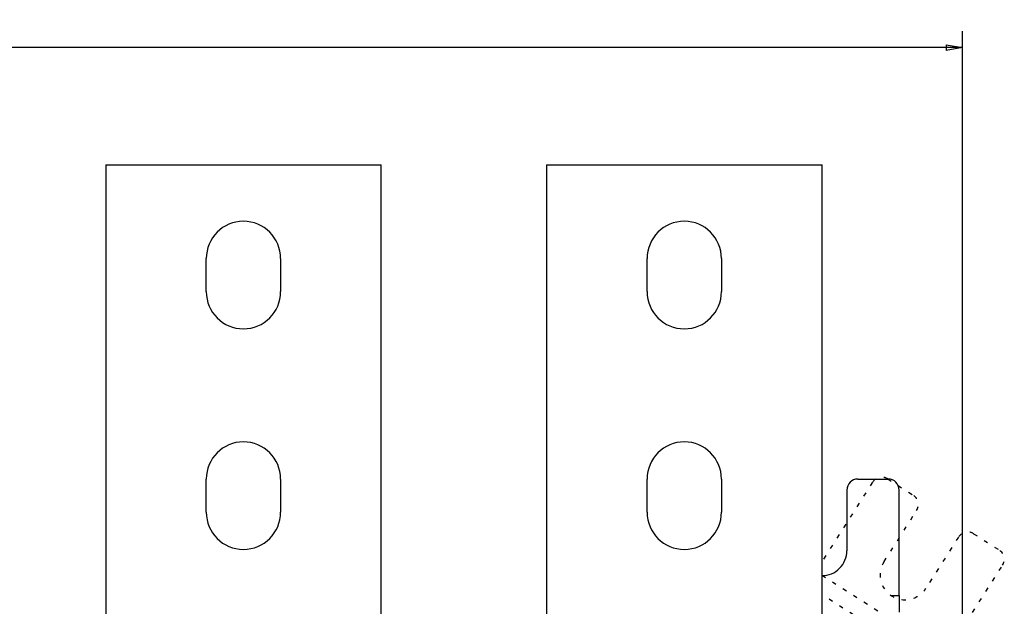
# Model space of a CAD drawing. Extents: x 44 to 1189, y 0 to 783.
# Drawn here: x 722 to 901, y 379 to 485 of the extents above; entities that cross this region are included whole.
import ezdxf

# ---------------------------------------------------------------- set-up
doc = ezdxf.new("R2010")
doc.units = 0
doc.linetypes.add('HIDDENNEW0', pattern=[4.5, 1.5, -1.5, 1.5])
doc.linetypes.add('SHORT_DASH', pattern=[3, 0.75, -1.5, 0.75])
doc.layers.add('5', color=7, linetype='CONTINUOUS')
doc.layers.add('MUOTOVIIVAT', color=40, linetype='HIDDENNEW0')
doc.styles.get("Standard").update_dxf_attribs({"font": 'monotxt.shx'})
doc.dimstyles.new('DSTYLE1', dxfattribs={"dimtxt": 3, "dimasz": 3, "dimexe": 3, "dimexo": 0, "dimgap": 2, "dimtad": 1, "dimzin": 3, "dimcen": 0.09, "dimazin": 3, "dimtp": 1, "dimtm": 1, "dimtfac": 1, "dimtofl": 0, "dimtmove": 0, "dimatfit": 3})

# ---------------------------------------------------------------- blocks, each defined once
blk = doc.blocks.new('_AH1')
at = {"color": 0, "linetype": 'CONTINUOUS'}
for p, q in [((-1, 0.166667), (0, 0)), ((-1, 0.166667), (-1, -0.166667)), ((0, 0), (-1, -0.166667)), ((0, 0), (-1, 0))]:
    blk.add_line(p, q, dxfattribs=at)
blk = doc.blocks.new('*D4890')
at = {"layer": '5', "color": 1, "linetype": 'CONTINUOUS'}
for p, q in [((543.79593, 342.67103), (543.79593, 483.42358)), ((893.29593, 291.93267), (893.29593, 483.42358)), ((543.79593, 480.42358), (718.54593, 480.42358)), ((893.29593, 480.42358), (718.54593, 480.42358))]:
    blk.add_line(p, q, dxfattribs=at)
at = {"layer": '5', "color": 1, "xscale": 3, "yscale": 3, "zscale": 3, "rotation": 180}
blk.add_blockref('_AH1', (543.79593, 480.42358), dxfattribs=at)
at = {"layer": '5', "color": 1, "xscale": 3, "yscale": 3, "zscale": 3}
blk.add_blockref('_AH1', (893.29593, 480.42358), dxfattribs=at)
at = {"layer": '5', "color": 1, "linetype": 'CONTINUOUS'}
blk.add_text('349', height=3, rotation=360, dxfattribs=at).set_placement((714.04593, 482.42458))

msp = doc.modelspace()

# ---------------------------------------------------------------- linework, layer by layer
at = {"layer": 'MUOTOVIIVAT', "color": 40, "linetype": 'CONTINUOUS'}
for p, q in [((737.79593, 459.17103), (787.79593, 459.17103)), ((737.79593, 459.17103), (737.79593, 376.17103)), ((787.79593, 376.17103), (787.79593, 459.17103)), ((817.79593, 459.17103), (867.79593, 459.17103)), ((817.79593, 459.17103), (817.79593, 376.17103)), ((867.79593, 376.17103), (867.79593, 459.17103)), ((756.04593, 436.17103), (756.04593, 442.17103)), ((769.54593, 442.17103), (769.54593, 436.17103)), ((836.04593, 436.17103), (836.04593, 442.17103)), ((849.54593, 442.17103), (849.54593, 436.17103)), ((756.04593, 396.17103), (756.04593, 402.17103)), ((769.54593, 402.17103), (769.54593, 396.17103)), ((836.04593, 396.17103), (836.04593, 402.17103)), ((849.54593, 402.17103), (849.54593, 396.17103)), ((874.29593, 402.17103), (879.79593, 402.17103)), ((872.29593, 400.17103), (872.29593, 389.17103)), ((881.79593, 381.03739), (881.79593, 400.17103)), ((880.35074, 381.03739), (881.79593, 381.03739)), ((881.79593, 381.03739), (881.79593, 378.04051))]:
    msp.add_line(p, q, dxfattribs=at)
at = {"layer": 'MUOTOVIIVAT', "color": 40, "linetype": 'SHORT_DASH'}
for p, q in [((879.70451, 402.19768), (884.34317, 399.24253)), ((876.94313, 401.58549), (867.79593, 387.22726)), ((879.04505, 387.20384), (884.95535, 396.48115)), ((892.54587, 391.64545), (886.63558, 382.36814)), ((895.30726, 392.25763), (899.94591, 389.30249)), ((890.2776, 370.40396), (900.55809, 386.5411)), ((867.79593, 384.72636), (890.2776, 370.40396)), ((888.66737, 367.87641), (867.79593, 381.17298))]:
    msp.add_line(p, q, dxfattribs=at)
at = {"layer": 'MUOTOVIIVAT', "color": 40, "linetype": 'CONTINUOUS'}
for centre, radius, start, end in [((762.79593, 442.17103), 6.75, 0, 180), ((842.79593, 442.17103), 6.75, 0, 180), ((762.79593, 436.17103), 6.75, 180, 360), ((842.79593, 436.17103), 6.75, 180, 360), ((762.79593, 402.17103), 6.75, 0, 180), ((842.79593, 402.17103), 6.75, 0, 180), ((874.29593, 400.17103), 2, 90, 180), ((879.79593, 400.17103), 2, 0, 90), ((762.79593, 396.17103), 6.75, 180, 360), ((842.79593, 396.17103), 6.75, 180, 360), ((867.79593, 389.17103), 4.5, 269.99999, 360)]:
    msp.add_arc(centre, radius, start, end, dxfattribs=at)
at = {"layer": 'MUOTOVIIVAT', "color": 40, "linetype": 'SHORT_DASH'}
for centre, radius, start, end in [((878.62991, 400.51089), 2, 57.5, 147.5), ((883.26857, 397.55575), 2, 327.5, 417.5), ((894.23266, 390.57085), 2, 57.5, 147.5), ((898.87131, 387.6157), 2, 327.5, 417.5), ((882.84032, 384.78599), 4.5, 147.5, 327.5)]:
    msp.add_arc(centre, radius, start, end, dxfattribs=at)

# ---------------------------------------------------------------- dimensions: what is measured, and where the dimension line sits
at = {"layer": '5', "color": 1, "linetype": 'CONTINUOUS'}
dim = msp.add_linear_dim(base=(543.79593, 480.42358), p1=(893.29593, 291.93267), p2=(543.79593, 342.67103), dimstyle='DSTYLE1', override={"dimblk": '_AH1', "dimsah": 0}, dxfattribs=at)
dim.commit()
dim.dimension.update_dxf_attribs({"geometry": '*D4890', "text_midpoint": (718.54593, 483.92458), "dimtype": 128})

doc.saveas('drawing.dxf')
